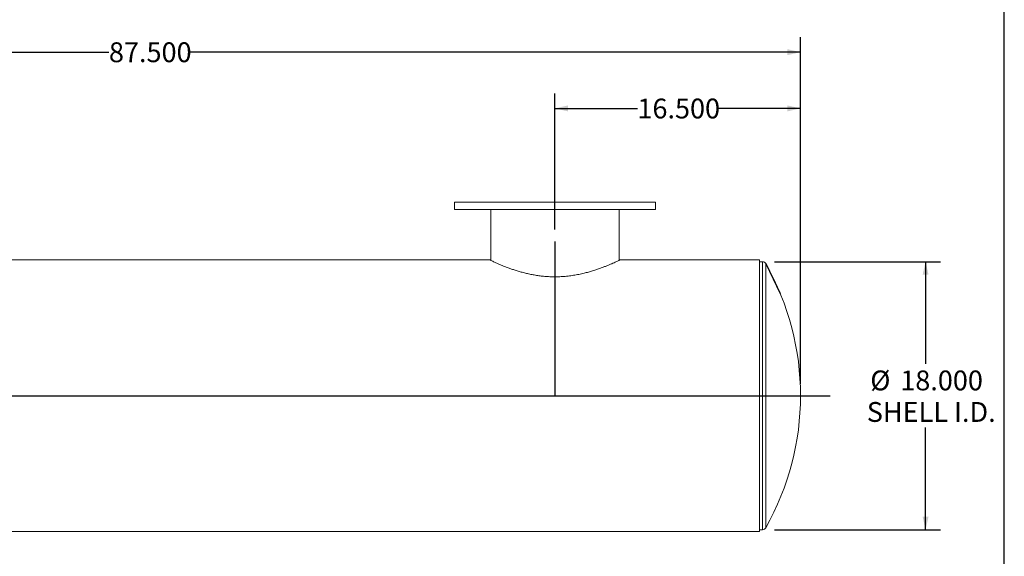
# Model space of a CAD drawing. Units: inches. Extents: x 0.5 to 10.5, y 0.5 to 7.9.
# Drawn here: x 6.4 to 10.5, y 2.8 to 5 of the extents above; entities that cross this region are included whole.
import ezdxf

# ---------------------------------------------------------------- set-up
doc = ezdxf.new("R2010")
doc.units = ezdxf.units.IN
doc.header["$MEASUREMENT"] = 0
doc.linetypes.add('CENTERX2', pattern=[0.8, 0.5, -0.1, 0.1, -0.1])
doc.layers.add('FORMAT', color=7, linetype='Continuous')
doc.styles.add('SLDTEXTSTYLE0', font='TXT', dxfattribs={"width": 0.75})
doc.dimstyles.new('SLDDIMSTYLE0', dxfattribs={"dimtxt": 0.083333, "dimasz": 0.055, "dimexe": 0, "dimexo": 0.0625, "dimgap": 0.020833, "dimtad": 0, "dimtih": 1, "dimtoh": 1, "dimdec": 3, "dimlfac": 16, "dimrnd": 1e-09, "dimzin": 4, "dimdsep": 46, "dimtxsty": 'SLDTEXTSTYLE0', "dimsah": 1, "dimcen": 0.09, "dimadec": 0, "dimazin": 1, "dimtfac": 1, "dimtdec": 4, "dimtofl": 0, "dimtmove": 0, "dimatfit": 3, "dimfxl": 0, "dimfrac": 2, "dimtolj": 1, "dimtzin": 12, "dimarcsym": 0})

# ---------------------------------------------------------------- blocks, each defined once
blk = doc.blocks.new('_D_1')
at = {"layer": 'FORMAT'}
for p, q in [((8.6131, 4.1252), (8.6131, 4.6959)), ((9.6444, 3.4772), (9.6444, 4.6959)), ((8.6131, 4.6334), (8.9595, 4.6334)), ((9.6444, 4.6334), (9.298, 4.6334))]:
    blk.add_line(p, q, dxfattribs=at)
for points in [[(8.6131, 4.6334), (8.6681, 4.6209), (8.6681, 4.6459)], [(9.6444, 4.6334), (9.5894, 4.6459), (9.5894, 4.6209)]]:
    blk.add_solid(points, dxfattribs=at)
at = {"layer": 'FORMAT', "insert": (8.9595, 4.6746), "char_height": 0.08333, "attachment_point": 1, "style": 'SLDTEXTSTYLE0'}
blk.add_mtext('16.500', dxfattribs=at)
blk = doc.blocks.new('_D_2')
at = {"layer": 'FORMAT'}
for p, q in [((9.5346, 3.9897), (10.232, 3.9897)), ((10.1695, 3.9897), (10.1695, 3.5612)), ((10.1695, 2.8647), (10.1695, 3.2932)), ((9.5346, 2.8647), (10.232, 2.8647))]:
    blk.add_line(p, q, dxfattribs=at)
for points in [[(10.1695, 3.9897), (10.157, 3.9347), (10.182, 3.9347)], [(10.1695, 2.8647), (10.182, 2.9197), (10.157, 2.9197)]]:
    blk.add_solid(points, dxfattribs=at)
at = {"layer": 'FORMAT', "char_height": 0.08333, "attachment_point": 1, "style": 'SLDTEXTSTYLE0'}
for s, insert in [('%%c', (9.9373, 3.533)), ('18.000', (10.0631, 3.533)), ('SHELL I.D.', (9.9226, 3.4006))]:
    blk.add_mtext(s, dxfattribs=dict(at, insert=insert))
blk = doc.blocks.new('_D_3')
at = {"layer": 'FORMAT'}
for p, q in [((4.1756, 3.4772), (4.1756, 4.9321)), ((9.6444, 3.4772), (9.6444, 4.9321)), ((4.1756, 4.8696), (6.7407, 4.8696)), ((9.6444, 4.8696), (7.0793, 4.8696))]:
    blk.add_line(p, q, dxfattribs=at)
for points in [[(4.1756, 4.8696), (4.2306, 4.8571), (4.2306, 4.8821)], [(9.6444, 4.8696), (9.5894, 4.8821), (9.5894, 4.8571)]]:
    blk.add_solid(points, dxfattribs=at)
at = {"layer": 'FORMAT', "insert": (6.7407, 4.9108), "char_height": 0.08333, "attachment_point": 1, "style": 'SLDTEXTSTYLE0'}
blk.add_mtext('87.500', dxfattribs=at)

msp = doc.modelspace()

# ---------------------------------------------------------------- linework, layer by layer
at = {"color": 7, "linetype": 'Continuous', "lineweight": 15}
for p, q in [((8.191253, 4.239687), (8.191253, 4.208437)), ((8.191253, 4.239687), (8.613128, 4.239687)), ((8.613128, 4.239687), (9.035003, 4.239687)), ((9.035003, 4.208437), (9.035003, 4.239687)), ((8.191253, 4.208437), (8.613128, 4.208437)), ((8.343597, 4.208437), (8.343597, 3.995588)), ((8.613128, 4.208437), (9.035003, 4.208437)), ((8.882659, 3.99559), (8.882659, 4.208437)), ((8.339719, 3.997481), (4.347503, 3.997481)), ((9.472503, 3.997481), (8.886373, 3.997481)), ((9.472503, 3.427219), (9.472503, 3.997481)), ((9.484593, 3.989687), (9.472503, 3.989687)), ((9.472503, 3.427219), (4.347503, 3.427219)), ((9.472503, 3.427219), (4.347503, 3.427219)), ((9.472503, 3.427156), (4.347503, 3.427156)), ((9.472503, 3.427156), (4.347503, 3.427156)), ((9.472503, 3.427219), (9.472503, 3.427219)), ((9.472503, 2.856894), (9.472503, 3.427156)), ((9.472503, 3.427156), (9.472503, 3.427156)), ((5.480305, 2.856894), (9.472503, 2.856894)), ((9.472503, 2.864687), (9.484593, 2.864687))]:
    msp.add_line(p, q, dxfattribs=at)
at = {"color": 8, "linetype": 'Continuous', "lineweight": 15}
for p, q in [((9.484593, 3.989687), (9.484593, 3.427187)), ((9.498188, 3.981765), (9.498188, 3.427187)), ((9.484593, 3.427187), (9.484593, 2.864687)), ((9.498188, 3.427187), (9.498188, 2.87261))]:
    msp.add_line(p, q, dxfattribs=at)
at = {"color": 7, "linetype": 'CENTERX2'}
msp.add_line((9.498188, 3.981765), (9.559132, 3.856765), dxfattribs=at)
at = {"color": 7, "linetype": 'Continuous', "lineweight": 15}
for centre, radius, start, end in [((9.484593, 3.974062), 0.015625, 29.535172, 90), ((8.519378, 3.427187), 1.125, 330.464828, 29.535172), ((9.484593, 2.880312), 0.015625, 270, 330.464828)]:
    msp.add_arc(centre, radius, start, end, dxfattribs=at)
msp.add_open_spline([(8.339719, 3.997467), (8.339902, 3.997378), (8.34027, 3.997198), (8.343463, 3.995648), (8.348526, 3.99322), (8.355559, 3.989906), (8.364439, 3.985823), (8.375087, 3.981077), (8.387404, 3.975799), (8.401326, 3.970114), (8.416001, 3.964462), (8.431135, 3.959007), (8.446507, 3.953849), (8.462948, 3.948787), (8.480245, 3.943984), (8.498261, 3.939568), (8.516836, 3.935652), (8.536041, 3.932304), (8.55578, 3.929619), (8.5761, 3.927666), (8.596872, 3.926534), (8.617953, 3.926286), (8.639869, 3.926973), (8.662501, 3.928709), (8.68576, 3.931581), (8.708684, 3.935459), (8.730023, 3.940008), (8.749594, 3.944927), (8.767495, 3.950023), (8.784583, 3.955418), (8.800567, 3.960923), (8.815336, 3.966387), (8.828799, 3.971674), (8.841034, 3.976726), (8.851978, 3.981437), (8.861486, 3.985677), (8.869541, 3.989371), (8.87613, 3.992462), (8.881256, 3.994908), (8.884671, 3.996559), (8.886433, 3.997417), (8.886389, 3.997395), (8.886373, 3.997387)], degree=3, knots=[0, 0, 0, 0, 0.02701264, 0.05453361, 0.0818243, 0.1091137, 0.13640169, 0.1636883, 0.19097371, 0.21825683, 0.24572892, 0.26909476, 0.29257618, 0.3164217, 0.34039578, 0.36375812, 0.38725437, 0.41061649, 0.43398214, 0.45750893, 0.48147037, 0.50543174, 0.52958282, 0.55653287, 0.5837403, 0.61172854, 0.63996952, 0.66455182, 0.68928269, 0.71445928, 0.73978294, 0.7643783, 0.78910897, 0.81370453, 0.83830276, 0.86304935, 0.88714304, 0.91138959, 0.93613412, 0.96105841, 0.9851382, 1, 1, 1, 1], dxfattribs=at)
at = {"layer": 'FORMAT'}
for p, q in [((10.499997, 0.500002), (10.499997, 7.875002)), ((8.613128, 4.075196), (8.613128, 3.427187)), ((4.050628, 3.427187), (9.769378, 3.427187))]:
    msp.add_line(p, q, dxfattribs=at)

# ---------------------------------------------------------------- dimensions: what is measured, and where the dimension line sits
for base, p1, p2, picture, middle in [((9.644378, 4.869609), (4.175628, 3.427187), (9.644378, 3.427187), '_D_3', (6.910003, 4.869609)), ((8.613128, 4.633388), (9.644378, 3.427187), (8.613128, 4.075196), '_D_1', (9.128753, 4.633388))]:
    dim = msp.add_linear_dim(base=base, p1=p1, p2=p2, dimstyle='SLDDIMSTYLE0', dxfattribs=at)
    dim.commit()
    dim.dimension.update_dxf_attribs({"geometry": picture, "text_midpoint": middle, "dimtype": 160})
dim = msp.add_linear_dim(base=(10.169482, 3.989687), p1=(9.484593, 2.864687), p2=(9.484593, 3.989687), angle=90, text='%%c<>\\PSHELL I.D.', dimstyle='SLDDIMSTYLE0', dxfattribs=at)
dim.commit()
dim.dimension.update_dxf_attribs({"geometry": '_D_2', "text_midpoint": (10.169482, 3.427187), "dimtype": 160})

doc.saveas('drawing.dxf')
